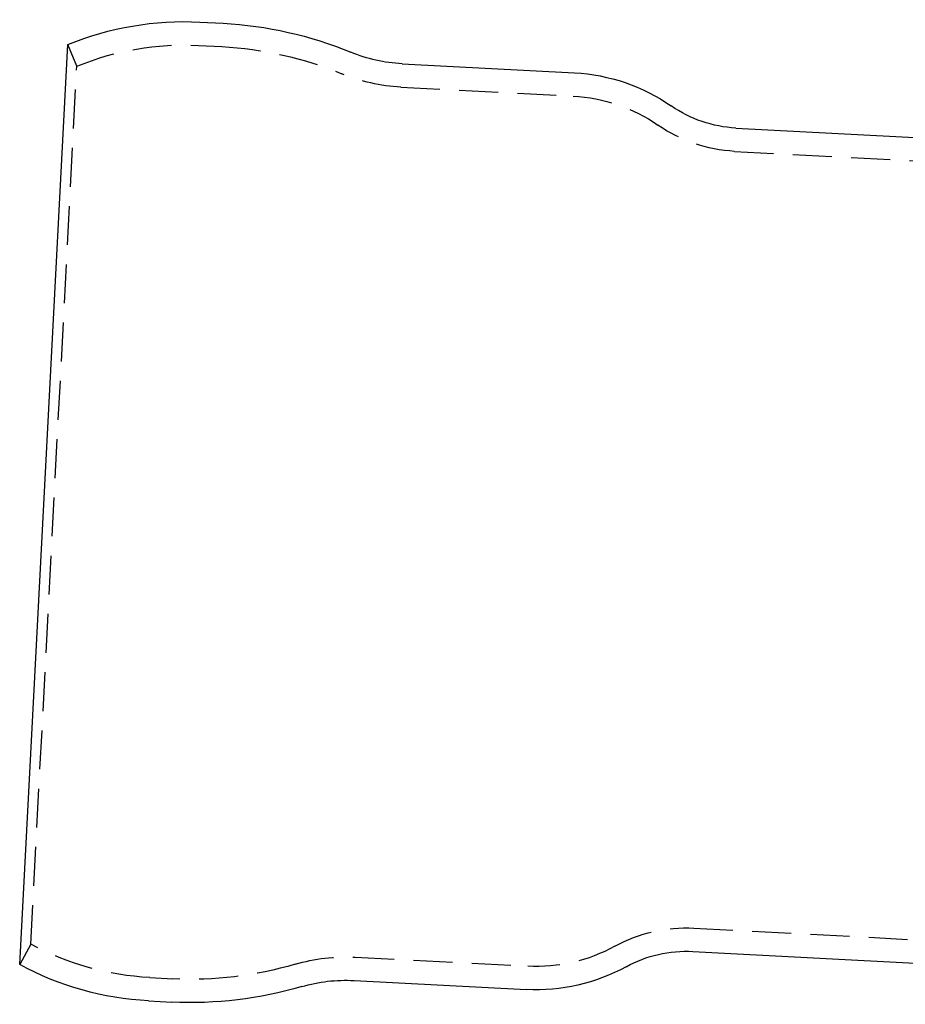
# Model space of a CAD drawing. Extents: x 183 to 531, y -163 to 242.
# Drawn here: x 183 to 240, y 110 to 173 of the extents above; entities that cross this region are included whole.
import ezdxf

# ---------------------------------------------------------------- set-up
doc = ezdxf.new("R2010")
doc.units = 0
doc.header["$LTSCALE"] = 10
doc.linetypes.add('VERDECKT', pattern=[0.375, 0.25, -0.125])
doc.layers.get('0').update_dxf_attribs({"linetype": 'CONTINUOUS'})
doc.layers.add('STEMPEL', color=3, linetype='CONTINUOUS')

# ---------------------------------------------------------------- blocks, each defined once
blk = doc.blocks.new('A$C53DC65F1')
at = {"extrusion": (0, 1, -2e-16)}
for p, q in [((-7.6054, -29.7986), (-6.1119, -29.8769)), ((-19.1745, -90.3825), (-16.0755, -31.251)), ((5.3894, -32.4824), (16.4659, -33.0629)), ((26.8301, -36.6102), (44.7393, -37.5488)), ((24.0563, -89.5375), (44.7393, -90.6215)), ((2.3016, -91.4016), (13.3781, -91.982)), ((-10.9026, -92.7123), (-9.4091, -92.7906))]:
    blk.add_line(p, q, dxfattribs=at)
at = {"color": 1, "linetype": 'VERDECKT', "extrusion": (0, 1, -2e-16)}
for p, q in [((-15.5025, -32.6372), (-16.0755, -31.251)), ((-7.6839, -31.2966), (-6.1917, -31.3748)), ((-18.4597, -89.0638), (-15.5025, -32.6372)), ((5.3109, -33.9804), (16.3874, -34.5608)), ((26.7516, -38.1081), (44.7393, -39.0508)), ((24.1348, -88.0396), (44.7393, -89.1194)), ((-18.4597, -89.0638), (-19.1745, -90.3825)), ((2.3801, -89.9036), (13.4566, -90.4841)), ((-10.8241, -91.2143), (-9.3318, -91.2926))]:
    blk.add_line(p, q, dxfattribs=at)
at = {"extrusion": (0, -2e-16, -1)}
for centre, radius, start, end in [((8.626, -49.2719), 19.5, 67.540571, 93), ((7.4603, -54.8405), 25, 93.091755, 112.463099), ((-5.9128, -22.4961), 10, 273, 292.463099), ((-15.8379, -45.0465), 12, 93, 124.788331), ((-27.2488, -28.6211), 8, 273, 304.788331), ((-23.6376, -97.5266), 8, 61.211669, 93), ((9.882, -73.239), 19.5, 273, 298.459429), ((-14.0061, -79.9985), 12, 241.211669, 273), ((-1.7783, -101.3878), 10, 73.536901, 93), ((8.1407, -67.8227), 25, 253.536901, 272.908245)]:
    blk.add_arc(centre, radius, start, end, dxfattribs=at)
at = {"color": 1, "linetype": 'VERDECKT', "extrusion": (0, -2e-16, -1)}
for centre, radius, start, end in [((8.626, -49.2719), 18, 67.540571, 93), ((7.4603, -54.8405), 23.5, 93.094638, 112.463099), ((-5.9128, -22.4961), 11.5, 273, 292.463099), ((-15.8379, -45.0465), 10.5, 93, 124.788331), ((-27.2488, -28.6211), 9.5, 273, 304.788331), ((-23.6376, -97.5266), 9.5, 61.211669, 93), ((9.882, -73.239), 18, 273, 298.459429), ((-14.0061, -79.9985), 10.5, 241.211669, 273), ((-1.7783, -101.3878), 11.5, 73.536901, 93), ((8.1407, -67.8227), 23.5, 253.536901, 272.905362)]:
    blk.add_arc(centre, radius, start, end, dxfattribs=at)

msp = doc.modelspace()

# ---------------------------------------------------------------- block references
at = {"layer": 'STEMPEL'}
msp.add_blockref('A$C53DC65F1', (201.86, 202.513, -22.796), dxfattribs=at)

doc.saveas('drawing.dxf')
